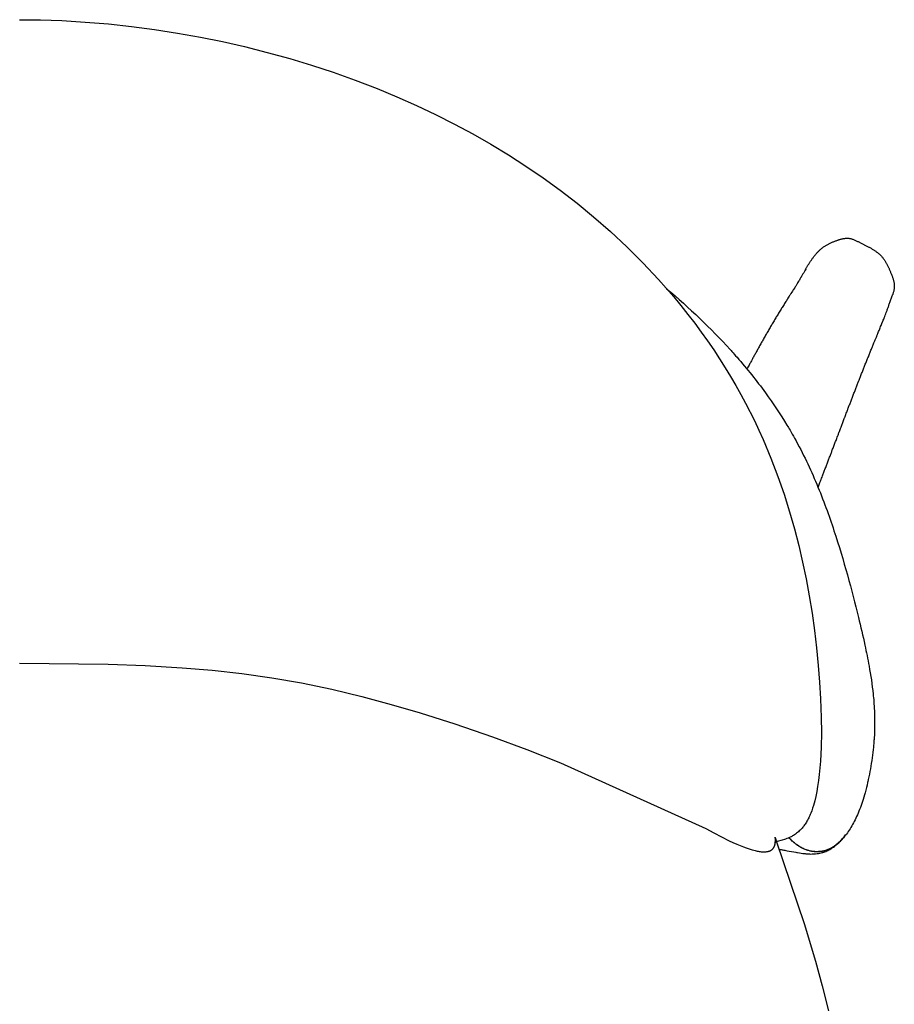
# Model space of a CAD drawing. Units: millimetres. Extents: x 3302 to 4566, y 1993 to 3504.
# Drawn here: x 3549 to 3795, y 3227 to 3504 of the extents above; entities that cross this region are included whole.
import ezdxf

# ---------------------------------------------------------------- set-up
doc = ezdxf.new("R2010")
doc.units = ezdxf.units.MM

msp = doc.modelspace()

# ---------------------------------------------------------------- linework, layer by layer
msp.add_line((3761.84, 3273.15), (3761.78, 3273.79))
for points in [[(3548.52, 3504.38), (3554.48, 3504.32), (3560.43, 3504.11), (3567.01, 3503.73), (3573.59, 3503.19), (3580.11, 3502.49), (3586.61, 3501.63), (3593.1, 3500.63), (3599.55, 3499.47), (3605.81, 3498.2), (3612.03, 3496.79), (3618.45, 3495.17), (3624.84, 3493.41), (3630.96, 3491.56), (3637.03, 3489.56), (3643.26, 3487.35), (3649.43, 3484.97), (3655.01, 3482.66), (3660.51, 3480.22), (3665.94, 3477.66), (3671.28, 3474.96), (3676.45, 3472.18), (3681.54, 3469.27), (3686.53, 3466.25), (3691.43, 3463.09), (3696.29, 3459.77), (3701.05, 3456.31), (3705.85, 3452.61), (3710.54, 3448.77), (3715.28, 3444.62), (3719.89, 3440.33), (3724.46, 3435.79), (3728.81, 3431.15), (3733.15, 3426.19), (3735.18, 3423.73), (3737.16, 3421.24), (3739.05, 3418.78), (3740.89, 3416.29), (3742.69, 3413.77), (3744.44, 3411.22), (3746.09, 3408.7), (3747.68, 3406.2), (3749.2, 3403.7), (3750.66, 3401.22), (3752.06, 3398.71), (3753.41, 3396.23), (3755.9, 3391.3), (3757.17, 3388.62), (3758.37, 3385.97), (3760.58, 3380.72), (3762.55, 3375.56), (3764.3, 3370.51), (3765.83, 3365.61), (3767.2, 3360.79), (3768.41, 3356.05), (3769.48, 3351.42), (3770.48, 3346.64), (3771.36, 3341.85), (3772.16, 3337), (3772.85, 3332.14), (3773.45, 3327.21), (3773.94, 3322.27), (3774.32, 3317.55), (3774.59, 3312.82), (3774.77, 3307.56), (3774.8, 3303.31), (3774.71, 3299.19), (3774.51, 3295.26), (3774.37, 3293.36), (3774.18, 3291.47), (3773.98, 3289.77), (3773.74, 3288.09), (3773.5, 3286.7), (3773.22, 3285.32), (3772.92, 3284.04), (3772.75, 3283.4), (3772.57, 3282.76), (3772.34, 3282.01), (3772.08, 3281.28), (3771.81, 3280.58), (3771.67, 3280.24), (3771.53, 3279.91), (3771.38, 3279.58), (3771.23, 3279.27), (3771.07, 3278.96), (3770.91, 3278.65), (3770.74, 3278.36), (3770.57, 3278.07), (3770.4, 3277.79), (3770.22, 3277.52), (3770.05, 3277.28), (3769.89, 3277.05), (3769.72, 3276.82), (3769.54, 3276.6), (3769.37, 3276.39), (3769.18, 3276.18), (3769, 3275.98), (3768.81, 3275.79), (3768.57, 3275.55), (3768.31, 3275.32), (3768.06, 3275.1), (3767.79, 3274.89), (3767.53, 3274.69), (3767.25, 3274.5), (3766.98, 3274.32), (3766.69, 3274.15), (3766.47, 3274.03), (3766.25, 3273.91), (3766.03, 3273.8), (3765.8, 3273.69), (3765.44, 3273.54), (3765.08, 3273.39), (3764.72, 3273.26), (3764.36, 3273.14), (3763.72, 3272.94), (3762.29, 3272.55), (3762.13, 3272.5), (3761.98, 3272.45), (3761.86, 3272.41), (3761.81, 3272.38), (3761.75, 3272.36), (3761.72, 3272.34), (3761.69, 3272.33), (3761.61, 3272.28)], [(3548.52, 3322.89), (3573.54, 3322.61), (3583.99, 3322.22), (3594.44, 3321.59), (3602.85, 3320.87), (3611.24, 3319.94), (3619.71, 3318.76), (3628.14, 3317.3), (3636.62, 3315.55), (3645.09, 3313.51), (3653.37, 3311.27), (3661.59, 3308.84), (3671.33, 3305.74), (3681.97, 3302.08), (3691.7, 3298.5), (3701.21, 3294.75)], [(3761.78, 3273.76), (3762.16, 3272.51), (3769.96, 3249.46), (3773.15, 3238.82), (3775.05, 3231.84), (3776.82, 3224.78)]]:
    msp.add_lwpolyline(points)
msp.add_lwpolyline([(3701.21, 3294.75), (3742.22, 3276.29), (3744.42, 3275.03), (3746.59, 3273.88), (3748.79, 3272.79), (3749.84, 3272.3), (3750.9, 3271.84), (3751.84, 3271.45), (3752.78, 3271.08), (3753.62, 3270.77), (3754.46, 3270.49), (3755.29, 3270.24), (3755.71, 3270.12), (3756.13, 3270.02), (3756.68, 3269.9), (3756.95, 3269.84), (3757.23, 3269.8), (3757.54, 3269.75), (3757.85, 3269.71), (3758.01, 3269.7), (3758.17, 3269.69), (3758.33, 3269.68), (3758.48, 3269.68), (3758.61, 3269.67), (3758.74, 3269.67), (3758.87, 3269.68), (3759, 3269.68), (3759.13, 3269.69), (3759.26, 3269.71), (3759.39, 3269.72), (3759.52, 3269.74), (3759.62, 3269.76), (3759.72, 3269.78), (3759.82, 3269.8), (3759.92, 3269.83), (3760.02, 3269.86), (3760.12, 3269.89), (3760.21, 3269.93), (3760.26, 3269.95), (3760.31, 3269.97), (3760.38, 3270), (3760.45, 3270.04), (3760.52, 3270.07), (3760.58, 3270.11), (3760.65, 3270.15), (3760.71, 3270.19), (3760.78, 3270.23), (3760.81, 3270.26), (3760.84, 3270.28), (3760.87, 3270.31), (3760.91, 3270.34), (3760.94, 3270.37), (3760.98, 3270.4), (3761.01, 3270.43), (3761.04, 3270.46), (3761.07, 3270.5), (3761.11, 3270.53), (3761.14, 3270.56), (3761.17, 3270.6), (3761.2, 3270.63), (3761.22, 3270.67), (3761.25, 3270.71), (3761.28, 3270.74), (3761.31, 3270.78), (3761.33, 3270.82), (3761.36, 3270.86), (3761.38, 3270.9), (3761.41, 3270.94), (3761.43, 3270.99), (3761.45, 3271.03), (3761.48, 3271.07), (3761.5, 3271.12), (3761.52, 3271.16), (3761.56, 3271.25), (3761.59, 3271.34), (3761.63, 3271.43), (3761.66, 3271.52), (3761.69, 3271.63), (3761.71, 3271.74), (3761.74, 3271.84), (3761.76, 3271.95), (3761.78, 3272.06), (3761.79, 3272.17), (3761.81, 3272.28), (3761.82, 3272.39, 0.028073), (3761.84, 3273.15)], format="xyb")
for points, knots in [([(3770.26, 3433.76), (3770.29, 3433.82), (3770.37, 3433.99), (3770.52, 3434.28), (3770.71, 3434.62), (3770.92, 3434.96), (3771.12, 3435.3), (3771.34, 3435.63), (3771.56, 3435.96), (3771.78, 3436.28), (3772, 3436.6), (3772.22, 3436.92), (3772.45, 3437.24), (3772.68, 3437.55), (3772.92, 3437.86), (3773.17, 3438.16), (3773.42, 3438.46), (3773.68, 3438.75), (3773.95, 3439.03), (3774.23, 3439.3), (3774.52, 3439.57), (3774.81, 3439.83), (3775.12, 3440.07), (3775.43, 3440.3), (3775.76, 3440.52), (3776.09, 3440.73), (3776.43, 3440.93), (3776.77, 3441.11), (3777.13, 3441.29), (3777.48, 3441.45), (3777.84, 3441.61), (3778.21, 3441.76), (3778.57, 3441.9), (3778.94, 3442.03), (3779.31, 3442.16), (3779.68, 3442.28), (3780.05, 3442.4), (3780.42, 3442.51), (3780.8, 3442.6), (3781.18, 3442.68), (3781.57, 3442.73), (3781.96, 3442.76), (3782.35, 3442.75), (3782.74, 3442.71), (3783.14, 3442.63), (3783.52, 3442.51), (3783.9, 3442.37), (3784.27, 3442.22), (3784.64, 3442.05), (3785, 3441.87), (3785.35, 3441.68), (3785.7, 3441.5), (3786.05, 3441.31), (3786.4, 3441.13), (3786.75, 3440.95), (3787.1, 3440.78), (3787.45, 3440.61), (3787.8, 3440.44), (3788.15, 3440.27), (3788.49, 3440.09), (3788.83, 3439.9), (3789.17, 3439.7), (3789.5, 3439.5), (3789.83, 3439.29), (3790.15, 3439.06), (3790.46, 3438.83), (3790.77, 3438.59), (3791.07, 3438.34), (3791.35, 3438.08), (3791.54, 3437.9), (3791.63, 3437.8)], [130.556859, 130.556859, 130.556859, 130.556859, 131.023566, 132.023746, 133.023926, 134.024106, 135.024286, 136.024466, 137.024645, 138.024825, 139.025005, 140.025185, 141.025365, 142.025545, 143.025725, 144.025905, 145.026085, 146.026264, 147.026444, 148.026624, 149.026804, 150.026984, 151.027164, 152.027344, 153.027524, 154.027704, 155.027884, 156.028063, 157.028243, 158.028423, 159.028603, 160.028783, 161.028963, 162.029143, 163.029323, 164.029503, 165.029682, 166.029862, 167.030042, 168.030222, 169.030402, 170.030582, 171.030762, 172.030942, 173.031122, 174.031302, 175.031481, 176.031661, 177.031841, 178.032021, 179.032201, 180.032381, 181.032561, 182.032741, 183.032921, 184.0331, 185.03328, 186.03346, 187.03364, 188.03382, 189.034, 190.03418, 191.03436, 192.03454, 193.034719, 194.034899, 195.035079, 196.035259, 197.035439, 198.035619, 198.035619, 198.035619, 198.035619]), ([(3791.63, 3437.8), (3791.72, 3437.71), (3791.89, 3437.51), (3792.14, 3437.22), (3792.38, 3436.91), (3792.61, 3436.59), (3792.82, 3436.26), (3793.02, 3435.92), (3793.22, 3435.58), (3793.4, 3435.24), (3793.57, 3434.89), (3793.74, 3434.53), (3793.9, 3434.18), (3794.05, 3433.82), (3794.21, 3433.46), (3794.35, 3433.1), (3794.5, 3432.74), (3794.65, 3432.38), (3794.79, 3432.01), (3794.92, 3431.65), (3795.04, 3431.28), (3795.15, 3430.9), (3795.24, 3430.52), (3795.31, 3430.14), (3795.36, 3429.76), (3795.39, 3429.37), (3795.38, 3428.98), (3795.35, 3428.59), (3795.29, 3428.2), (3795.21, 3427.81), (3795.11, 3427.43), (3795, 3427.09), (3794.92, 3426.87), (3794.89, 3426.78)], [0, 0, 0, 0, 1.00018, 2.00036, 3.00054, 4.00072, 5.000899, 6.001079, 7.001259, 8.001439, 9.001619, 10.001799, 11.001979, 12.002159, 13.002339, 14.002519, 15.002698, 16.002878, 17.003058, 18.003238, 19.003418, 20.003598, 21.003778, 22.003958, 23.004138, 24.004317, 25.004497, 26.004677, 27.004857, 28.005037, 29.005217, 30.005397, 30.763589, 30.763589, 30.763589, 30.763589]), ([(3770.43, 3434.02), (3770.43, 3434.02), (3770.4, 3433.98), (3770.38, 3433.95), (3770.33, 3433.86), (3770.23, 3433.7), (3770.15, 3433.56), (3770.01, 3433.34), (3769.86, 3433.08), (3769.7, 3432.82), (3769.56, 3432.6), (3769.43, 3432.38), (3769.26, 3432.09), (3769.22, 3432.03), (3769.15, 3431.92), (3769.12, 3431.85), (3769, 3431.65), (3768.91, 3431.51), (3768.85, 3431.39), (3768.84, 3431.39), (3768.84, 3431.38), (3768.84, 3431.37), (3768.67, 3431.1), (3768.5, 3430.81), (3768.35, 3430.55), (3768.34, 3430.53), (3768.32, 3430.51), (3768.3, 3430.47), (3768.29, 3430.45), (3768.28, 3430.43), (3768.17, 3430.24), (3768.05, 3430.05), (3767.93, 3429.86), (3767.88, 3429.77), (3767.82, 3429.68), (3767.77, 3429.59), (3767.63, 3429.36), (3767.48, 3429.12), (3767.34, 3428.89), (3767.29, 3428.82), (3767.25, 3428.75), (3767.21, 3428.69), (3767.08, 3428.47), (3766.97, 3428.31), (3766.87, 3428.15), (3766.83, 3428.09), (3766.79, 3428.03), (3766.76, 3427.97), (3766.63, 3427.77), (3766.29, 3427.28), (3765.97, 3426.78), (3765.89, 3426.65), (3765.81, 3426.53), (3765.74, 3426.41), (3765.59, 3426.16), (3765.47, 3425.97), (3765.38, 3425.83), (3765.34, 3425.76), (3765.31, 3425.71), (3765.28, 3425.67), (3765.24, 3425.6), (3765.17, 3425.49), (3765.09, 3425.37), (3765, 3425.22), (3764.89, 3425.05), (3764.77, 3424.86), (3764.54, 3424.51), (3764.32, 3424.15), (3764.09, 3423.79), (3763.87, 3423.43), (3763.64, 3423.07), (3763.42, 3422.71), (3763.19, 3422.35), (3762.97, 3421.99), (3762.75, 3421.62), (3762.53, 3421.26), (3762.31, 3420.9), (3762.09, 3420.53), (3761.87, 3420.17), (3761.65, 3419.81), (3761.44, 3419.45), (3761.22, 3419.08), (3761.01, 3418.72), (3760.79, 3418.36), (3760.58, 3417.99), (3760.37, 3417.63), (3760.16, 3417.27), (3759.95, 3416.91), (3759.74, 3416.55), (3759.53, 3416.19), (3759.32, 3415.83), (3759.12, 3415.46), (3758.91, 3415.1), (3758.71, 3414.74), (3758.5, 3414.38), (3758.3, 3414.02), (3758.1, 3413.66), (3757.89, 3413.3), (3757.69, 3412.93), (3757.48, 3412.56), (3757.28, 3412.2), (3757.09, 3411.85), (3756.89, 3411.5), (3756.7, 3411.15), (3756.51, 3410.8), (3756.42, 3410.65), (3756.35, 3410.51), (3756.27, 3410.37), (3756.17, 3410.2), (3756.08, 3410.03), (3755.98, 3409.85), (3755.85, 3409.63), (3755.66, 3409.3), (3755.48, 3408.97), (3755.41, 3408.83), (3755.33, 3408.7), (3755.25, 3408.55), (3754.95, 3407.99), (3754.78, 3407.67), (3754.65, 3407.44), (3754.55, 3407.24), (3754.29, 3406.79), (3754.06, 3406.34), (3753.96, 3406.17), (3753.88, 3406.01), (3753.8, 3405.87)], [5.589645, 5.589645, 5.589645, 5.589645, 6.297647, 6.297647, 6.297647, 8.070974, 8.070974, 8.070974, 10.766873, 10.766873, 10.766873, 13.237853, 13.237853, 13.737709, 13.737709, 14.20777, 14.20777, 15.16917, 15.16917, 15.16917, 15.240252, 15.240252, 15.240252, 18.155583, 18.155583, 18.155583, 18.397449, 18.397449, 18.608343, 18.608343, 18.608343, 20.771374, 20.771374, 20.771374, 21.764406, 21.764406, 21.764406, 24.238053, 24.238053, 24.238053, 24.946407, 24.946407, 24.946407, 27.164818, 27.164818, 27.164818, 28.066246, 28.066246, 28.066246, 31.430594, 31.430594, 31.430594, 32.217842, 32.217842, 32.217842, 33.88652, 33.88652, 33.88652, 34.737327, 34.737327, 34.737327, 36.196484, 36.196484, 36.196484, 37.893871, 37.893871, 37.893871, 41.151897, 41.151897, 41.151897, 44.410943, 44.410943, 44.410943, 47.6708, 47.6708, 47.6708, 50.92966, 50.92966, 50.92966, 54.187014, 54.187014, 54.187014, 57.442794, 57.442794, 57.442794, 60.695628, 60.695628, 60.695628, 63.94654, 63.94654, 63.94654, 67.195884, 67.195884, 67.195884, 70.443271, 70.443271, 70.443271, 73.694991, 73.694991, 73.694991, 76.938398, 76.938398, 76.938398, 80.168045, 80.168045, 80.168045, 81.57054, 81.57054, 81.57054, 83.359859, 83.359859, 83.359859, 85.793524, 85.793524, 85.793524, 86.721048, 86.721048, 86.721048, 90.008593, 90.008593, 90.008593, 93.282211, 93.282211, 93.282211, 94.411561, 94.411561, 94.411561, 94.411561]), ([(3770.14, 3433.52), (3770.14, 3433.52), (3770.15, 3433.53), (3770.16, 3433.56), (3770.17, 3433.58), (3770.19, 3433.6), (3770.21, 3433.64), (3770.23, 3433.67), (3770.25, 3433.71), (3770.27, 3433.76), (3770.3, 3433.8), (3770.32, 3433.84), (3770.35, 3433.89), (3770.37, 3433.93), (3770.4, 3433.98), (3770.42, 3434.01), (3770.43, 3434.02), (3770.43, 3434.02), (3770.43, 3434.02)], [2.445923, 2.445923, 2.445923, 2.445923, 3.149222, 3.149222, 3.149222, 3.753615, 3.753615, 3.753615, 4.296026, 4.296026, 4.296026, 4.810797, 4.810797, 4.810797, 5.348172, 5.348172, 5.348172, 5.589645, 5.589645, 5.589645, 5.589645]), ([(3770.26, 3433.76), (3770.24, 3433.73), (3770.23, 3433.7), (3770.22, 3433.67), (3770.19, 3433.62), (3770.17, 3433.58), (3770.16, 3433.55), (3770.15, 3433.53), (3770.14, 3433.52), (3770.14, 3433.52)], [0, 0, 0, 0, 0.566103, 0.566103, 0.566103, 1.601943, 1.601943, 1.601943, 2.382156, 2.382156, 2.382156, 2.382156]), ([(3731.12, 3428.51), (3737.56, 3423.08), (3743.6, 3417.36), (3749.07, 3411.34), (3749.23, 3411.16), (3749.38, 3410.98), (3749.98, 3410.33), (3750.47, 3409.77), (3751.01, 3409.15), (3753.85, 3405.9), (3756.52, 3402.57), (3761.18, 3396.18), (3763.22, 3393.12), (3765.1, 3390.02), (3765.37, 3389.58), (3765.66, 3389.1), (3766.39, 3387.84), (3766.81, 3387.11), (3767.22, 3386.38), (3769.63, 3382.06), (3771.69, 3377.7), (3773.5, 3373.38), (3775.35, 3368.95), (3776.94, 3364.54), (3778.36, 3360.25), (3781.16, 3351.8), (3783.37, 3343.56), (3785.26, 3335.81), (3785.9, 3333.2), (3786.51, 3330.59), (3787.5, 3326.01), (3787.9, 3324.03), (3788.26, 3322.06), (3788.72, 3319.49), (3789.13, 3316.82), (3789.41, 3314.16), (3789.48, 3313.48), (3789.55, 3312.78), (3789.6, 3312.08), (3789.67, 3311.19), (3789.73, 3310.3), (3789.76, 3309.41), (3789.82, 3308.07), (3789.84, 3306.73), (3789.83, 3305.4), (3789.81, 3304.2), (3789.77, 3303.01), (3789.7, 3301.81), (3789.68, 3301.5), (3789.66, 3301.18), (3789.63, 3300.83), (3789.57, 3300.06), (3789.5, 3299.29), (3789.42, 3298.52), (3789.31, 3297.47), (3789.17, 3296.42), (3789.02, 3295.39), (3788.86, 3294.35), (3788.69, 3293.33), (3788.5, 3292.32), (3788.31, 3291.32), (3788.1, 3290.35), (3787.89, 3289.41), (3787.87, 3289.34), (3787.86, 3289.27), (3787.84, 3289.2), (3787.63, 3288.28), (3787.4, 3287.32), (3787.13, 3286.33), (3786.91, 3285.52), (3786.66, 3284.69), (3786.38, 3283.83), (3786.14, 3283.11), (3785.88, 3282.37), (3785.58, 3281.61), (3785.32, 3280.96), (3785.04, 3280.29), (3784.72, 3279.61), (3784.45, 3279.02), (3784.15, 3278.42), (3783.83, 3277.82), (3783.53, 3277.26), (3783.22, 3276.72), (3782.89, 3276.17), (3782.57, 3275.66), (3782.24, 3275.16), (3781.88, 3274.67), (3781.82, 3274.58), (3781.76, 3274.51), (3781.71, 3274.44)], [198.924678, 198.924678, 198.924678, 198.924678, 225.846097, 225.846097, 225.846097, 226.711219, 226.711219, 229.084882, 229.084882, 229.084882, 243.464974, 243.464974, 256.208046, 256.208046, 256.208046, 258.316005, 258.316005, 261.162427, 261.162427, 261.162427, 278.713389, 278.713389, 278.713389, 296.723039, 296.723039, 296.723039, 332.212418, 332.212418, 332.212418, 344.199216, 344.199216, 353.206003, 353.206003, 353.206003, 365.093028, 365.093028, 365.093028, 368.150383, 368.150383, 368.150383, 372.051613, 372.051613, 372.051613, 377.913291, 377.913291, 377.913291, 383.180614, 383.180614, 383.180614, 384.624348, 384.624348, 384.624348, 388.035943, 388.035943, 388.035943, 392.738389, 392.738389, 392.738389, 397.432087, 397.432087, 397.432087, 402.097137, 402.097137, 402.097137, 402.437478, 402.437478, 402.437478, 406.964087, 406.964087, 406.964087, 410.649596, 410.649596, 410.649596, 413.772495, 413.772495, 413.772495, 416.433113, 416.433113, 416.433113, 418.751283, 418.751283, 418.751283, 420.871052, 420.871052, 420.871052, 422.862252, 422.862252, 422.862252, 423.174704, 423.174704, 423.174704, 423.174704]), ([(3773.88, 3372.46), (3773.95, 3372.65), (3774.02, 3372.83), (3774.1, 3373.03), (3774.24, 3373.41), (3774.39, 3373.81), (3774.48, 3374.04), (3774.58, 3374.3), (3774.68, 3374.58), (3774.87, 3375.05), (3775.03, 3375.49), (3775.2, 3375.93), (3775.33, 3376.26), (3775.45, 3376.6), (3775.58, 3376.93), (3775.71, 3377.28), (3775.85, 3377.64), (3775.98, 3377.99), (3776.12, 3378.35), (3776.26, 3378.7), (3776.39, 3379.06), (3776.53, 3379.42), (3776.66, 3379.77), (3776.8, 3380.13), (3776.93, 3380.49), (3777.07, 3380.84), (3777.21, 3381.2), (3777.34, 3381.55), (3777.47, 3381.9), (3777.6, 3382.23), (3777.71, 3382.51), (3777.82, 3382.8), (3777.94, 3383.1), (3778.09, 3383.51), (3778.25, 3383.9), (3778.39, 3384.29), (3778.53, 3384.65), (3778.66, 3385), (3778.8, 3385.36), (3778.94, 3385.71), (3779.07, 3386.08), (3779.22, 3386.47), (3779.39, 3386.92), (3779.4, 3386.93), (3779.4, 3386.95), (3779.41, 3386.97), (3779.53, 3387.31), (3779.66, 3387.64), (3779.73, 3387.84), (3779.74, 3387.87), (3779.75, 3387.9), (3779.76, 3387.92), (3779.84, 3388.13), (3779.93, 3388.36), (3780.11, 3388.8), (3780.27, 3389.22), (3780.43, 3389.63), (3780.56, 3389.99), (3780.7, 3390.34), (3780.83, 3390.7), (3780.97, 3391.05), (3781.1, 3391.4), (3781.24, 3391.76), (3781.37, 3392.12), (3781.38, 3392.15), (3781.4, 3392.19), (3781.42, 3392.23), (3781.55, 3392.57), (3781.69, 3392.95), (3781.84, 3393.36), (3782, 3393.79), (3782.15, 3394.21), (3782.24, 3394.45), (3782.34, 3394.7), (3782.43, 3394.94), (3782.58, 3395.34), (3782.72, 3395.7), (3782.87, 3396.1), (3782.99, 3396.4), (3783.11, 3396.73), (3783.23, 3397.04), (3783.38, 3397.4), (3783.52, 3397.77), (3783.66, 3398.13), (3783.8, 3398.48), (3783.93, 3398.84), (3784.07, 3399.2), (3784.21, 3399.55), (3784.35, 3399.91), (3784.48, 3400.26), (3784.62, 3400.61), (3784.75, 3400.96), (3784.89, 3401.31), (3785.03, 3401.66), (3785.15, 3401.97), (3785.26, 3402.27), (3785.38, 3402.57), (3785.4, 3402.62), (3785.42, 3402.67), (3785.44, 3402.72), (3785.58, 3403.07), (3785.71, 3403.42), (3785.85, 3403.77), (3785.99, 3404.12), (3786.13, 3404.48), (3786.27, 3404.83), (3786.41, 3405.18), (3786.54, 3405.53), (3786.68, 3405.88), (3786.82, 3406.23), (3786.96, 3406.59), (3787.1, 3406.94), (3787.24, 3407.29), (3787.38, 3407.64), (3787.52, 3407.99), (3787.59, 3408.17), (3787.66, 3408.34), (3787.74, 3408.52), (3787.81, 3408.69), (3787.88, 3408.87), (3787.95, 3409.04), (3788.09, 3409.4), (3788.23, 3409.75), (3788.37, 3410.1), (3788.52, 3410.46), (3788.66, 3410.81), (3788.8, 3411.16), (3788.95, 3411.52), (3789.1, 3411.88), (3789.24, 3412.24), (3789.28, 3412.32), (3789.31, 3412.4), (3789.34, 3412.48), (3789.47, 3412.79), (3789.6, 3413.11), (3789.74, 3413.46), (3789.91, 3413.88), (3790.06, 3414.27), (3790.15, 3414.48), (3790.24, 3414.7), (3790.37, 3414.99), (3790.56, 3415.45), (3790.57, 3415.48), (3790.58, 3415.51), (3790.6, 3415.54), (3790.77, 3415.95), (3790.92, 3416.34), (3791.07, 3416.68), (3791.13, 3416.85), (3791.21, 3417.03), (3791.28, 3417.21), (3791.36, 3417.41), (3791.44, 3417.61), (3791.53, 3417.82), (3791.68, 3418.2), (3791.83, 3418.57), (3791.98, 3418.94), (3792, 3418.98), (3792.01, 3419.02), (3792.03, 3419.06), (3792.17, 3419.39), (3792.35, 3419.85), (3792.5, 3420.22), (3792.52, 3420.25), (3792.53, 3420.28), (3792.54, 3420.32), (3792.62, 3420.51), (3792.74, 3420.81), (3792.83, 3421.05), (3792.94, 3421.32), (3793.02, 3421.54), (3793.12, 3421.79), (3793.22, 3422.07), (3793.31, 3422.33), (3793.4, 3422.58), (3793.51, 3422.88), (3793.61, 3423.17), (3793.71, 3423.45), (3793.83, 3423.78), (3793.94, 3424.09), (3794.04, 3424.4), (3794.16, 3424.75), (3794.28, 3425.09), (3794.4, 3425.42), (3794.53, 3425.79), (3794.66, 3426.15), (3794.79, 3426.51), (3794.82, 3426.59), (3794.85, 3426.68), (3794.89, 3426.78)], [353.465145, 353.465145, 353.465145, 353.465145, 355.027392, 355.027392, 355.027392, 358.222011, 358.222011, 358.222011, 361.425385, 361.425385, 361.425385, 364.696203, 364.696203, 364.696203, 367.889034, 367.889034, 367.889034, 371.098413, 371.098413, 371.098413, 374.308543, 374.308543, 374.308543, 377.519263, 377.519263, 377.519263, 380.729096, 380.729096, 380.729096, 383.900883, 383.900883, 383.900883, 387.089696, 387.089696, 387.089696, 390.328971, 390.328971, 390.328971, 393.53891, 393.53891, 393.53891, 396.805922, 396.805922, 396.805922, 396.921208, 396.921208, 396.921208, 399.588835, 399.588835, 399.588835, 400.003485, 400.003485, 400.003485, 403.16421, 403.16421, 403.16421, 406.424036, 406.424036, 406.424036, 409.632634, 409.632634, 409.632634, 412.842803, 412.842803, 412.842803, 413.183919, 413.183919, 413.183919, 416.125691, 416.125691, 416.125691, 419.3552, 419.3552, 419.3552, 422.507982, 422.507982, 422.507982, 425.719639, 425.719639, 425.719639, 428.906324, 428.906324, 428.906324, 432.122182, 432.122182, 432.122182, 435.333906, 435.333906, 435.333906, 438.54164, 438.54164, 438.54164, 441.74655, 441.74655, 441.74655, 444.486645, 444.486645, 444.486645, 444.953219, 444.953219, 444.953219, 448.159587, 448.159587, 448.159587, 451.366195, 451.366195, 451.366195, 454.57359, 454.57359, 454.57359, 457.780794, 457.780794, 457.780794, 460.988046, 460.988046, 460.988046, 462.599402, 462.599402, 462.599402, 464.196369, 464.196369, 464.196369, 467.40575, 467.40575, 467.40575, 470.616894, 470.616894, 470.616894, 473.832897, 473.832897, 473.832897, 474.549459, 474.549459, 474.549459, 477.113223, 477.113223, 477.113223, 480.320625, 480.320625, 480.320625, 483.516236, 483.516236, 483.516236, 483.749634, 483.749634, 483.749634, 486.802558, 486.802558, 486.802558, 488.3211, 488.3211, 488.3211, 490.042745, 490.042745, 490.042745, 493.276506, 493.276506, 493.276506, 493.625822, 493.625822, 493.625822, 496.623502, 496.623502, 496.623502, 496.854232, 496.854232, 496.854232, 498.421349, 498.421349, 498.421349, 499.937851, 499.937851, 499.937851, 501.663558, 501.663558, 501.663558, 503.726107, 503.726107, 503.726107, 506.172213, 506.172213, 506.172213, 508.989724, 508.989724, 508.989724, 512.151469, 512.151469, 512.151469, 512.967306, 512.967306, 512.967306, 512.967306]), ([(3762.88, 3270.38), (3763.08, 3270.35), (3763.25, 3270.33), (3763.39, 3270.31), (3763.41, 3270.3), (3763.43, 3270.3), (3763.46, 3270.3), (3763.64, 3270.27), (3763.74, 3270.25), (3763.96, 3270.21), (3764.26, 3270.16), (3764.66, 3270.08), (3765.11, 3270), (3765.88, 3269.86), (3766.85, 3269.69), (3767.56, 3269.56), (3767.74, 3269.53), (3767.93, 3269.5), (3768.11, 3269.46), (3768.74, 3269.36), (3769.4, 3269.25), (3770.14, 3269.17), (3770.22, 3269.16), (3770.3, 3269.15), (3770.43, 3269.14), (3770.47, 3269.14), (3770.51, 3269.13), (3770.9, 3269.1), (3771.31, 3269.07), (3771.74, 3269.06), (3772.06, 3269.06), (3772.38, 3269.06), (3772.72, 3269.08), (3773, 3269.09), (3773.28, 3269.12), (3773.57, 3269.16), (3773.83, 3269.19), (3774.09, 3269.23), (3774.35, 3269.29), (3774.59, 3269.34), (3774.83, 3269.4), (3775.07, 3269.47), (3775.12, 3269.48), (3775.18, 3269.5), (3775.23, 3269.51), (3775.4, 3269.56), (3775.57, 3269.62), (3775.74, 3269.69), (3775.95, 3269.76), (3776.15, 3269.85), (3776.36, 3269.94), (3776.55, 3270.02), (3776.74, 3270.12), (3776.93, 3270.22), (3777.11, 3270.31), (3777.29, 3270.42), (3777.47, 3270.52), (3777.64, 3270.63), (3777.81, 3270.74), (3777.98, 3270.85), (3778.15, 3270.97), (3778.32, 3271.09), (3778.49, 3271.21), (3778.65, 3271.34), (3778.82, 3271.47), (3778.98, 3271.6), (3779.14, 3271.74), (3779.3, 3271.88), (3779.46, 3272.03), (3779.62, 3272.17), (3779.77, 3272.32), (3779.92, 3272.47), (3780.08, 3272.62), (3780.23, 3272.78), (3780.37, 3272.94), (3780.52, 3273.1), (3780.66, 3273.26), (3780.8, 3273.42), (3780.94, 3273.59), (3781.08, 3273.75), (3781.21, 3273.92), (3781.35, 3274.09), (3781.48, 3274.25), (3781.61, 3274.42), (3781.61, 3274.43), (3781.62, 3274.44), (3781.62, 3274.45)], [534.293378, 534.293378, 534.293378, 534.293378, 535.387149, 535.387149, 535.387149, 535.568863, 535.568863, 535.568863, 536.906096, 536.906096, 536.906096, 539.039744, 539.039744, 539.039744, 542.935477, 542.935477, 542.935477, 543.858447, 543.858447, 543.858447, 546.917595, 546.917595, 546.917595, 547.241596, 547.241596, 547.427757, 547.427757, 547.427757, 549.003451, 549.003451, 549.003451, 550.153653, 550.153653, 550.153653, 551.114501, 551.114501, 551.114501, 551.970799, 551.970799, 551.970799, 552.760172, 552.760172, 552.760172, 552.92743, 552.92743, 552.92743, 553.491269, 553.491269, 553.491269, 554.172081, 554.172081, 554.172081, 554.81688, 554.81688, 554.81688, 555.441381, 555.441381, 555.441381, 556.057276, 556.057276, 556.057276, 556.678974, 556.678974, 556.678974, 557.315342, 557.315342, 557.315342, 557.96239, 557.96239, 557.96239, 558.615916, 558.615916, 558.615916, 559.274041, 559.274041, 559.274041, 559.932962, 559.932962, 559.932962, 560.585395, 560.585395, 560.585395, 561.231298, 561.231298, 561.231298, 561.263087, 561.263087, 561.263087, 561.263087]), ([(3781.62, 3274.45), (3781.62, 3274.44), (3781.62, 3274.44), (3781.61, 3274.43), (3781.51, 3274.3), (3781.41, 3274.17), (3781.31, 3274.04), (3781.21, 3273.92), (3781.11, 3273.79), (3781, 3273.67), (3780.9, 3273.54), (3780.79, 3273.42), (3780.69, 3273.3), (3780.58, 3273.18), (3780.47, 3273.06), (3780.36, 3272.94), (3780.24, 3272.83), (3780.13, 3272.71), (3780.01, 3272.6), (3779.9, 3272.49), (3779.78, 3272.38), (3779.66, 3272.27), (3779.54, 3272.16), (3779.42, 3272.05), (3779.3, 3271.95), (3779.17, 3271.85), (3779.05, 3271.75), (3778.92, 3271.65), (3778.8, 3271.55), (3778.67, 3271.45), (3778.54, 3271.36), (3778.41, 3271.27), (3778.27, 3271.17), (3778.14, 3271.09), (3778, 3271), (3777.87, 3270.92), (3777.73, 3270.83), (3777.59, 3270.75), (3777.45, 3270.68), (3777.3, 3270.6), (3777.25, 3270.57), (3777.19, 3270.54), (3777.13, 3270.51), (3777.04, 3270.47), (3776.96, 3270.43), (3776.87, 3270.39), (3776.72, 3270.33), (3776.57, 3270.27), (3776.42, 3270.21), (3776.27, 3270.15), (3776.11, 3270.1), (3775.96, 3270.05), (3775.8, 3270.01), (3775.64, 3269.96), (3775.48, 3269.93), (3775.32, 3269.89), (3775.16, 3269.86), (3775, 3269.83), (3774.84, 3269.8), (3774.67, 3269.78), (3774.51, 3269.76), (3774.34, 3269.74), (3774.18, 3269.73), (3774.01, 3269.72), (3773.84, 3269.71), (3773.68, 3269.7), (3773.51, 3269.7), (3773.34, 3269.7), (3773.17, 3269.71), (3773, 3269.72), (3772.83, 3269.73), (3772.66, 3269.75), (3772.49, 3269.77), (3772.32, 3269.79), (3772.15, 3269.81), (3771.98, 3269.85), (3771.81, 3269.88), (3771.64, 3269.91), (3771.47, 3269.95), (3771.31, 3269.99), (3771.14, 3270.04), (3770.97, 3270.09), (3770.8, 3270.14), (3770.63, 3270.2), (3770.47, 3270.26), (3770.3, 3270.32), (3770.14, 3270.39), (3769.97, 3270.46), (3769.81, 3270.53), (3769.64, 3270.61), (3769.48, 3270.69), (3769.32, 3270.77), (3769.16, 3270.85), (3769, 3270.94), (3768.85, 3271.03), (3768.69, 3271.12), (3768.53, 3271.22), (3768.38, 3271.31), (3768.22, 3271.41), (3768.07, 3271.52), (3767.92, 3271.62), (3767.77, 3271.73), (3767.62, 3271.84), (3767.48, 3271.95), (3767.33, 3272.06), (3767.19, 3272.18), (3767.04, 3272.3), (3766.9, 3272.42), (3766.76, 3272.54), (3766.62, 3272.66), (3766.48, 3272.79), (3766.35, 3272.92), (3766.21, 3273.05), (3766.08, 3273.18), (3765.94, 3273.31), (3765.84, 3273.42), (3765.74, 3273.52), (3765.65, 3273.63)], [65.224417, 65.224417, 65.224417, 65.224417, 65.248307, 65.248307, 65.248307, 65.754282, 65.754282, 65.754282, 66.259313, 66.259313, 66.259313, 66.763445, 66.763445, 66.763445, 67.266741, 67.266741, 67.266741, 67.769275, 67.769275, 67.769275, 68.271135, 68.271135, 68.271135, 68.772416, 68.772416, 68.772416, 69.273227, 69.273227, 69.273227, 69.773724, 69.773724, 69.773724, 70.274125, 70.274125, 70.274125, 70.77469, 70.77469, 70.77469, 71.275718, 71.275718, 71.275718, 71.478558, 71.478558, 71.478558, 71.777505, 71.777505, 71.777505, 72.280535, 72.280535, 72.280535, 72.785153, 72.785153, 72.785153, 73.29165, 73.29165, 73.29165, 73.800269, 73.800269, 73.800269, 74.311217, 74.311217, 74.311217, 74.824713, 74.824713, 74.824713, 75.340988, 75.340988, 75.340988, 75.860275, 75.860275, 75.860275, 76.382743, 76.382743, 76.382743, 76.908525, 76.908525, 76.908525, 77.437745, 77.437745, 77.437745, 77.970518, 77.970518, 77.970518, 78.506893, 78.506893, 78.506893, 79.046763, 79.046763, 79.046763, 79.589965, 79.589965, 79.589965, 80.136307, 80.136307, 80.136307, 80.685592, 80.685592, 80.685592, 81.237624, 81.237624, 81.237624, 81.792224, 81.792224, 81.792224, 82.349226, 82.349226, 82.349226, 82.908486, 82.908486, 82.908486, 83.469867, 83.469867, 83.469867, 84.033229, 84.033229, 84.033229, 84.466828, 84.466828, 84.466828, 84.466828]), ([(3781.71, 3274.44), (3781.56, 3274.24), (3781.41, 3274.04), (3781.25, 3273.85), (3781.05, 3273.6), (3780.85, 3273.36), (3780.63, 3273.13), (3780.42, 3272.9), (3780.2, 3272.67), (3779.97, 3272.46), (3779.74, 3272.24), (3779.5, 3272.03), (3779.26, 3271.83), (3779.01, 3271.63), (3778.76, 3271.44), (3778.5, 3271.26), (3778.24, 3271.08), (3777.97, 3270.91), (3777.69, 3270.76), (3777.42, 3270.6), (3777.13, 3270.46), (3776.84, 3270.33), (3776.55, 3270.21), (3776.25, 3270.1), (3775.95, 3270.01), (3775.64, 3269.92), (3775.33, 3269.84), (3775.02, 3269.79), (3774.7, 3269.74), (3774.39, 3269.7), (3774.06, 3269.68), (3773.74, 3269.67), (3773.42, 3269.67), (3773.1, 3269.69), (3772.78, 3269.71), (3772.46, 3269.75), (3772.14, 3269.8), (3771.82, 3269.86), (3771.5, 3269.93), (3771.19, 3270.02), (3771.1, 3270.05), (3771.01, 3270.08), (3770.91, 3270.11)], [75.51462, 75.51462, 75.51462, 75.51462, 76.286029, 76.286029, 76.286029, 77.272164, 77.272164, 77.272164, 78.251875, 78.251875, 78.251875, 79.232124, 79.232124, 79.232124, 80.218267, 80.218267, 80.218267, 81.206703, 81.206703, 81.206703, 82.193848, 82.193848, 82.193848, 83.179584, 83.179584, 83.179584, 84.16678, 84.16678, 84.16678, 85.156199, 85.156199, 85.156199, 86.146726, 86.146726, 86.146726, 87.136505, 87.136505, 87.136505, 88.124499, 88.124499, 88.124499, 88.420602, 88.420602, 88.420602, 88.420602]), ([(3770.91, 3270.11), (3770.7, 3270.18), (3770.48, 3270.26), (3770.27, 3270.34), (3769.97, 3270.46), (3769.67, 3270.6), (3769.38, 3270.75), (3769.09, 3270.9), (3768.8, 3271.06), (3768.52, 3271.23), (3768.24, 3271.41), (3767.97, 3271.59), (3767.71, 3271.79), (3767.44, 3271.98), (3767.19, 3272.19), (3766.94, 3272.4), (3766.69, 3272.61), (3766.44, 3272.84), (3766.21, 3273.07), (3766.02, 3273.25), (3765.84, 3273.44), (3765.66, 3273.63)], [88.420602, 88.420602, 88.420602, 88.420602, 89.112927, 89.112927, 89.112927, 90.102847, 90.102847, 90.102847, 91.093259, 91.093259, 91.093259, 92.082538, 92.082538, 92.082538, 93.071774, 93.071774, 93.071774, 94.061726, 94.061726, 94.061726, 94.848262, 94.848262, 94.848262, 94.848262])]:
    msp.add_open_spline(points, degree=3, knots=knots)
msp.add_open_spline([(3770.19, 3433.6), (3770.21, 3433.65), (3770.24, 3433.71), (3770.26, 3433.76)], degree=3)

doc.saveas('drawing.dxf')
